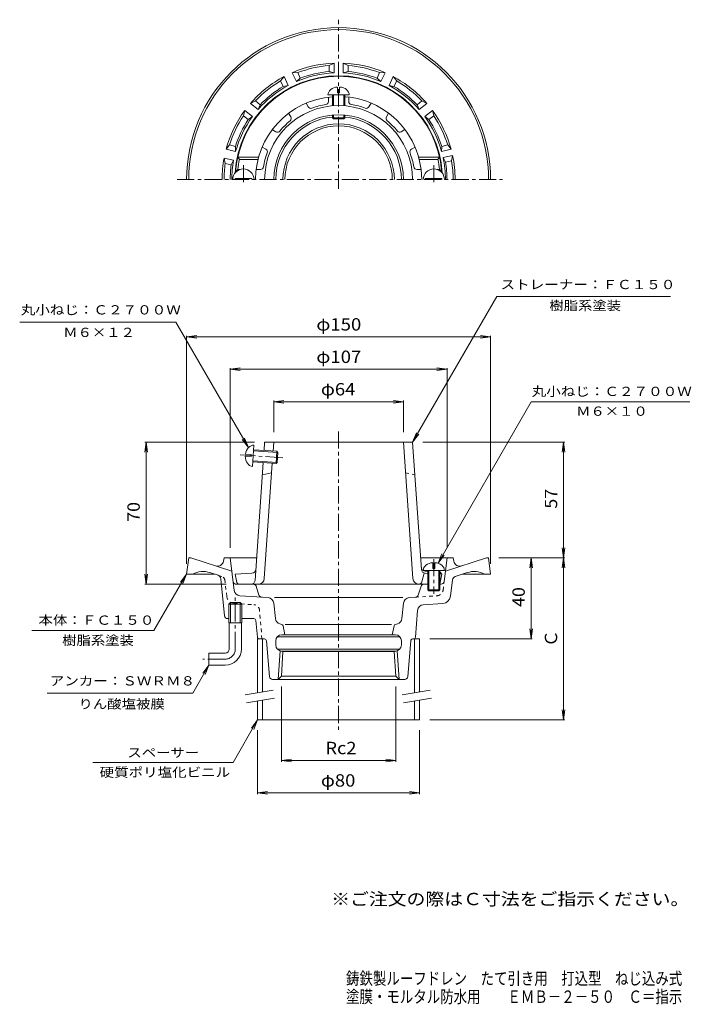
# Model space of a CAD drawing. Units: millimetres. Extents: x -185 to 146, y -231 to 255.
import ezdxf

# ---------------------------------------------------------------- set-up
doc = ezdxf.new("R2010")
doc.units = ezdxf.units.MM
doc.header["$LTSCALE"] = 2
for name, pattern in [('JWW_CENTER1', [6.773333, 4.233333, -0.846667, 0.846667, -0.846667]), ('JWW_DASHED1', [1.693333, 0.846667, -0.846667]), ('JWW_PHANTOM2', [13.546667, 10.16, -0.846667, 0.423333, -0.846667, 0.423333, -0.846667])]:
    doc.linetypes.add(name, pattern=pattern)
for name, color, linetype in [('F-4ﾚｲﾔ', 7, 'Continuous'), ('F-5ﾚｲﾔ', 7, 'Continuous'), ('その他', 7, 'Continuous'), ('仕上', 7, 'Continuous'), ('寸法', 7, 'Continuous'), ('建具', 7, 'Continuous'), ('通り芯', 7, 'Continuous')]:
    doc.layers.add(name, color=color, linetype=linetype)
doc.styles.add('ＭＳ ゴシック', font='txt', dxfattribs={"height": 1})

msp = doc.modelspace()

# ---------------------------------------------------------------- linework, layer by layer
at = {"layer": 'その他', "color": 7, "linetype": 'Continuous', "lineweight": 9}
for p, q in [((-102.59, 98.76), (-97.63, 99.42)), ((-102.59, -13.24), (-102.59, 99.36)), ((-102.59, 98.76), (47.41, 98.76)), ((-102.59, 98.76), (-97.63, 98.11)), ((47.41, 98.76), (42.46, 99.42)), ((47.41, 98.76), (42.46, 98.11)), ((47.41, -13.24), (47.41, 99.36)), ((-81.09, 82.76), (-76.13, 83.42)), ((-81.09, -5.24), (-81.09, 83.36)), ((-81.09, 82.76), (25.91, 82.76)), ((-81.09, 82.76), (-76.13, 82.11)), ((25.91, 82.76), (20.96, 83.42)), ((25.91, 82.76), (20.96, 82.11)), ((25.91, -5.24), (25.91, 83.36)), ((-59.59, 66.76), (-54.63, 67.42)), ((-59.59, 51.76), (-59.59, 67.36)), ((-59.59, 66.76), (4.41, 66.76)), ((-59.59, 66.76), (-54.63, 66.11)), ((4.41, 66.76), (-0.54, 67.42)), ((4.41, 66.76), (-0.54, 66.11)), ((4.41, 51.76), (4.41, 67.36)), ((-122.59, 46.76), (-123.24, 41.81)), ((-69.1, 46.76), (-123.19, 46.76)), ((-122.59, -23.24), (-122.59, 46.76)), ((-122.59, 46.76), (-121.93, 41.81)), ((13.92, 46.76), (84.01, 46.76)), ((83.41, 46.76), (82.76, 41.81)), ((83.41, -10.24), (83.41, 46.76)), ((83.41, 46.76), (84.07, 41.81)), ((83.41, -10.24), (82.76, -5.28)), ((83.41, -10.24), (84.07, -5.28)), ((51.41, -10.24), (84.01, -10.24)), ((67.41, -10.24), (66.76, -15.19)), ((67.41, -50.24), (67.41, -10.24)), ((67.41, -10.24), (68.07, -15.19)), ((83.41, -10.24), (82.76, -15.19)), ((83.41, -90.24), (83.41, -10.24)), ((83.41, -10.24), (84.07, -15.19)), ((-122.59, -23.24), (-123.24, -18.28)), ((-122.59, -23.24), (-121.93, -18.28)), ((-83.16, -23.24), (-123.19, -23.24)), ((67.41, -50.24), (66.76, -45.28)), ((67.41, -50.24), (68.07, -45.28)), ((17.41, -50.24), (68.01, -50.24)), ((-55.82, -73.66), (-55.82, -110.84)), ((0.64, -73.66), (0.64, -110.84)), ((83.41, -90.24), (82.76, -85.28)), ((83.41, -90.24), (84.07, -85.28)), ((17.41, -90.24), (84.01, -90.24)), ((-67.59, -95.24), (-67.59, -126.84)), ((12.41, -95.24), (12.41, -126.84)), ((-55.82, -110.24), (-50.86, -109.58)), ((-55.82, -110.24), (0.64, -110.24)), ((-55.82, -110.24), (-50.86, -110.89)), ((0.64, -110.24), (-4.32, -109.58)), ((0.64, -110.24), (-4.32, -110.89)), ((-67.59, -126.24), (-62.63, -125.58)), ((-67.59, -126.24), (12.41, -126.24)), ((-67.59, -126.24), (-62.63, -126.89)), ((12.41, -126.24), (7.46, -125.58)), ((12.41, -126.24), (7.46, -126.89))]:
    msp.add_line(p, q, dxfattribs=at)
at = {"layer": '仕上', "color": 6, "linetype": 'Continuous', "lineweight": 9}
for p, q in [((-28.09, 219.14), (-28.09, 222.02)), ((-28.09, 219.14), (-27.09, 219.14)), ((-27.09, 219.14), (-27.09, 222.02)), ((-42.55, 212.27), (-43.6, 214.1)), ((-32.84, 218.14), (-22.34, 218.14)), ((-32.59, 214.94), (-32.59, 217.05)), ((-30.59, 212.75), (-30.59, 218.14)), ((-30.09, 212.78), (-30.09, 218.14)), ((-25.09, 212.78), (-25.09, 218.14)), ((-24.59, 212.75), (-24.59, 218.14)), ((-22.59, 214.94), (-22.59, 217.05)), ((-12.63, 212.27), (-11.57, 214.1)), ((-51.21, 207.27), (-52.26, 209.1)), ((-3.97, 207.27), (-2.91, 209.1)), ((-30.59, 206.86), (-30.59, 208.22)), ((-30.59, 206.86), (-24.59, 206.86)), ((-30.59, 206.86), (-30.09, 206.36)), ((-30.09, 206.36), (-30.09, 208.26)), ((-30.09, 206.36), (-25.09, 206.36)), ((-25.09, 206.36), (-25.09, 208.26)), ((-24.59, 206.86), (-25.09, 206.36)), ((-24.59, 206.86), (-24.59, 208.22)), ((-58.5, 199.98), (-60.33, 201.04)), ((3.32, 199.98), (5.15, 201.04)), ((-63.5, 191.32), (-65.33, 192.38)), ((8.32, 191.32), (10.15, 192.38)), ((-76.58, 186.36), (-77.39, 187.36)), ((-67.08, 187.36), (-77.39, 187.36)), ((-67.35, 186.36), (-76.58, 186.36)), ((11.91, 187.36), (22.21, 187.36)), ((12.17, 186.36), (21.4, 186.36)), ((21.4, 186.36), (22.21, 187.36)), ((-77.34, 181.36), (-78.43, 180.36)), ((-77.99, 180.36), (-78.43, 180.36)), ((-76.19, 181.36), (-77.34, 181.36)), ((-66.17, 181.36), (-68.28, 181.36)), ((10.99, 181.36), (13.11, 181.36)), ((21.01, 181.36), (22.16, 181.36)), ((22.16, 181.36), (23.26, 180.36)), ((22.81, 180.36), (23.26, 180.36)), ((-78.59, 176.36), (-78.59, 176.96)), ((-70.37, 176.96), (-78.59, 176.96)), ((-70.37, 176.36), (-70.37, 176.96)), ((15.19, 176.96), (23.41, 176.96)), ((15.19, 176.36), (15.19, 176.96)), ((23.41, 176.36), (23.41, 176.96)), ((-70.1, 34.89), (-69.37, 45.36)), ((-64.38, 42.76), (-64.1, 46.76)), ((-27.59, 46.76), (-64.1, 46.76)), ((-59.89, 42.44), (-59.59, 46.76)), ((-27.59, 46.76), (8.92, 46.76)), ((9.09, -20.44), (4.41, 46.76)), ((13.29, -15.97), (8.92, 46.76)), ((-73.64, 39.89), (-70.76, 39.69)), ((-73.57, 40.89), (-70.7, 40.69)), ((-70.76, 39.69), (-70.7, 40.69)), ((-69.56, 42.62), (-57.59, 41.78)), ((-69.52, 43.12), (-58.05, 42.32)), ((-58.47, 36.33), (-58.05, 42.32)), ((-58.05, 42.32), (-57.59, 41.78)), ((-57.93, 36.8), (-57.59, 41.78)), ((-69.94, 37.13), (-58.47, 36.33)), ((-69.91, 37.63), (-57.93, 36.8)), ((-68.84, -21.37), (-64.79, 36.77)), ((-64.27, -20.44), (-60.3, 36.46)), ((-58.47, 36.33), (-57.93, 36.8)), ((-60.63, 31.76), (-65.21, 30.76)), ((18.91, -12.64), (18.91, -15.52)), ((19.91, -12.64), (19.91, -15.52)), ((-70.36, -17.82), (-78.59, -18.24)), ((-77.75, -22.43), (-78.59, -18.24)), ((13.47, -22.13), (14.66, -17.8)), ((14.16, -16.52), (24.66, -16.52)), ((15.11, -16.82), (16.41, -16.88)), ((15.18, -17.82), (16.41, -17.89)), ((16.41, -16.52), (16.41, -26.02)), ((16.91, -16.52), (16.91, -26.52)), ((18.91, -15.52), (19.91, -15.52)), ((21.91, -16.52), (21.91, -26.52)), ((22.41, -16.52), (22.41, -26.02)), ((22.41, -17.18), (23.41, -18.24)), ((22.41, -18.19), (23.41, -18.24)), ((22.57, -22.43), (23.41, -18.24)), ((15.53, -23.24), (-76.77, -23.24)), ((15.53, -23.24), (16.41, -23.24)), ((16.41, -26.02), (22.41, -26.02)), ((16.41, -26.02), (16.91, -26.52)), ((16.91, -26.52), (21.91, -26.52)), ((22.41, -26.02), (21.91, -26.52))]:
    msp.add_line(p, q, dxfattribs=at)
at = {"layer": '仕上', "color": 6, "linetype": 'JWW_CENTER1', "lineweight": 9}
for p, q in [((-74.59, 175.08), (-74.59, 183.97)), ((19.41, 175.08), (19.41, 183.97)), ((-55.17, 39.11), (-76.18, 40.57)), ((19.41, -10.87), (19.41, -28.07))]:
    msp.add_line(p, q, dxfattribs=at)
at = {"layer": '仕上', "color": 6, "linetype": 'JWW_DASHED1', "lineweight": 9}
msp.add_line((5.46, 31.76), (10.04, 30.76), dxfattribs=at)
at = {"layer": '仕上', "color": 6, "linetype": 'Continuous', "lineweight": 9}
for centre, radius, start, end in [((-27.59, 176.36), 51, 4.4984, 175.5016), ((-27.59, 176.36), 41, 94.1961, 180), ((-34.09, 214.94), 1.5, 279.563, 0), ((-27.59, 176.36), 41, 55.1714, 85.8039), ((-27.59, 176.36), 41, 85.3111, 85.8039), ((-21.09, 214.94), 1.5, 179.9993, 260.4364), ((-27.59, 176.36), 36.51, 0, 180), ((-41.25, 213.02), 1.5, 209.9993, 290.4364), ((-27.59, 176.36), 37.62, 99.5633, 110.4367), ((-27.59, 176.36), 37.62, 69.5633, 80.4367), ((-13.93, 213.02), 1.5, 249.563, 330), ((-27.59, 176.36), 41, 0, 55.8039), ((-27.59, 176.36), 32, 0, 180), ((-27.59, 176.36), 37.62, 129.5633, 140.4367), ((-52.51, 206.52), 1.5, 309.563, 30), ((-2.67, 206.52), 1.5, 149.9993, 230.4364), ((-27.59, 176.36), 37.62, 39.5633, 50.4367), ((-57.75, 201.28), 1.5, 239.9993, 320.4364), ((2.57, 201.28), 1.5, 219.563, 300), ((-27.59, 176.36), 37.62, 159.5633, 170.4367), ((-64.25, 190.02), 1.5, 339.563, 60), ((9.07, 190.02), 1.5, 119.9993, 200.4364), ((-27.59, 176.36), 37.62, 9.5633, 20.4367), ((-27.59, 176.36), 50, 168.463, 174.2609), ((-27.59, 176.36), 50, 5.7391, 11.537), ((-74.59, 176.36), 5.25, 0, 180), ((-66.17, 182.86), 1.5, 269.9993, 350.4364), ((10.99, 182.86), 1.5, 189.563, 270), ((19.41, 176.36), 5.25, 0, 180), ((-70.46, -15.83), 2, 272.8622, 356.0186), ((15.21, -14.82), 2, 183.9814, 267.1378), ((15.28, -15.83), 2, 183.9814, 267.1378), ((-76.77, -22.24), 1, 191.3099, 270), ((-70.84, -21.24), 2, 270, 356.0186), ((-67.26, -20.24), 3, 270, 356.0186), ((12.08, -20.24), 3, 183.9814, 270), ((12.02, -21.74), 1.5, 272.388, 344.5777), ((21.59, -22.24), 1, 325.0665, 348.6901)]:
    msp.add_arc(centre, radius, start, end, dxfattribs=at)
for centre, major_axis, start_param, end_param in [((-27.59, 218.14), (5.25, 0), 1.666179, 3.141593), ((-27.59, 218.14), (5.25, 0), 0, 1.475414), ((-69.73, 40.12), (0.36, 5.24), 0, 1.475408), ((-69.73, 40.12), (0.36, 5.24), 1.666184, 3.141593), ((19.41, -16.52), (5.25, 0), 1.666184, 3.141593), ((19.41, -16.52), (5.25, 0), 0, 1.475408)]:
    msp.add_ellipse(centre, major_axis=major_axis, ratio=0.7428, start_param=start_param, end_param=end_param, dxfattribs=at)
at = {"layer": '寸法', "color": 7, "linetype": 'Continuous', "lineweight": 9}
for p, q in [((8.92, 46.76), (50.49, 118.76)), ((50.49, 118.76), (136.2, 118.76)), ((-107.96, 106.04), (-184.98, 106.04)), ((-72.08, 44.18), (-107.96, 106.04)), ((21.48, -12.94), (67.5, 66.76)), ((67.5, 66.76), (145.75, 66.76)), ((-72.08, 44.18), (-73.99, 48.8)), ((8.92, 46.76), (10.84, 51.38)), ((8.92, 46.76), (11.97, 50.73)), ((-72.08, 44.18), (-75.12, 48.15)), ((21.48, -12.94), (23.4, -8.32)), ((21.48, -12.94), (24.53, -8.97)), ((-102.59, -18.24), (-118.71, -46.15)), ((-102.59, -18.24), (-105.63, -22.2)), ((-102.59, -18.24), (-104.5, -22.86)), ((-118.71, -46.15), (-178.92, -46.15)), ((-91.59, -63.24), (-99.54, -77.01)), ((-91.59, -63.24), (-94.63, -67.2)), ((-91.59, -63.24), (-93.5, -67.86)), ((-99.54, -77.01), (-171.43, -77.01)), ((-67.59, -90.24), (-79.71, -111.24)), ((-67.59, -90.24), (-70.63, -94.2)), ((-67.59, -90.24), (-69.5, -94.86)), ((-79.71, -111.24), (-148.96, -111.24))]:
    msp.add_line(p, q, dxfattribs=at)
at = {"layer": '建具', "color": 4, "linetype": 'Continuous', "lineweight": 9}
for p, q in [((-67.59, -50.24), (-67.59, -76.81)), ((-65.09, -50.24), (-65.09, -76.37)), ((9.91, -50.24), (12.41, -50.24)), ((9.91, -50.24), (9.91, -76.81)), ((12.41, -50.24), (12.41, -76.37)), ((-67.59, -80.87), (-67.59, -90.24)), ((-65.09, -80.43), (-65.09, -90.24)), ((9.91, -80.87), (9.91, -90.24)), ((12.41, -80.43), (12.41, -90.24)), ((-67.59, -90.24), (12.41, -90.24))]:
    msp.add_line(p, q, dxfattribs=at)
at = {"layer": '建具', "color": 7, "linetype": 'Continuous', "lineweight": 9}
for p, q in [((-73.7, -77.89), (-59.91, -75.46)), ((3.8, -77.89), (17.59, -75.46)), ((-73.01, -81.83), (-59.22, -79.4)), ((4.49, -81.83), (18.28, -79.4))]:
    msp.add_line(p, q, dxfattribs=at)
at = {"layer": '通り芯', "color": 3, "linetype": 'JWW_CENTER1', "lineweight": 9}
for p, q in [((-27.59, 171.81), (-27.59, 255.25)), ((-107.3, 176.36), (53.29, 176.36)), ((-27.59, 52.14), (-27.59, -96.28)), ((-78.59, -55.24), (-78.59, -29.24)), ((-83.59, -60.24), (-94.59, -60.24))]:
    msp.add_line(p, q, dxfattribs=at)
at = {"layer": '通り芯', "color": 3, "linetype": 'Continuous', "lineweight": 9}
for p, q in [((-29.84, 233.81), (-32.31, 232.66)), ((-29.84, 229), (-29.84, 233.81)), ((-25.34, 229), (-25.34, 233.81)), ((-25.34, 233.81), (-22.87, 232.66)), ((-50.49, 229.1), (-47.77, 229.13)), ((-48.4, 224.76), (-50.49, 229.1)), ((-46.54, 226.39), (-47.77, 229.13)), ((-32.22, 229.66), (-32.31, 232.66)), ((-29.84, 229), (-32.22, 229.66)), ((-25.34, 229), (-22.95, 229.66)), ((-22.95, 229.66), (-22.87, 232.66)), ((-8.64, 226.39), (-7.41, 229.13)), ((-4.69, 229.1), (-7.41, 229.13)), ((-6.77, 224.76), (-4.69, 229.1)), ((-54.54, 227.15), (-56.27, 225.04)), ((-54.89, 222.37), (-56.27, 225.04)), ((-52.46, 222.81), (-54.54, 227.15)), ((-48.4, 224.76), (-46.54, 226.39)), ((-6.77, 224.76), (-8.64, 226.39)), ((-2.72, 222.81), (-0.63, 227.15)), ((-0.63, 227.15), (1.09, 225.04)), ((-0.29, 222.37), (1.09, 225.04)), ((-52.46, 222.81), (-54.89, 222.37)), ((-2.72, 222.81), (-0.29, 222.37)), ((-71.11, 213.94), (-68.66, 215.15)), ((-67.34, 210.94), (-71.11, 213.94)), ((-66.37, 213.21), (-68.66, 215.15)), ((11.19, 213.21), (13.49, 215.15)), ((12.17, 210.94), (15.93, 213.94)), ((15.93, 213.94), (13.49, 215.15)), ((-73.91, 210.42), (-74.55, 207.77)), ((-70.15, 207.42), (-73.91, 210.42)), ((-67.34, 210.94), (-66.37, 213.21)), ((12.17, 210.94), (11.19, 213.21)), ((14.97, 207.42), (18.74, 210.42)), ((18.74, 210.42), (19.37, 207.77)), ((-72.15, 205.97), (-74.55, 207.77)), ((-70.15, 207.42), (-72.15, 205.97)), ((14.97, 207.42), (16.97, 205.97)), ((16.97, 205.97), (19.37, 207.77)), ((-83.1, 191.34), (-81.43, 193.49)), ((-78.41, 190.27), (-83.1, 191.34)), ((-78.52, 192.74), (-81.43, 193.49)), ((-78.41, 190.27), (-78.52, 192.74)), ((23.23, 190.27), (23.34, 192.74)), ((23.23, 190.27), (27.93, 191.34)), ((23.34, 192.74), (26.25, 193.49)), ((27.93, 191.34), (26.25, 193.49)), ((-79.41, 185.88), (-84.1, 186.95)), ((-84.1, 186.95), (-83.53, 184.29)), ((-79.41, 185.88), (-80.58, 183.7)), ((23.95, 187.33), (28.66, 188.27)), ((23.95, 187.33), (25.2, 185.03)), ((25.2, 185.03), (28.15, 185.62)), ((28.66, 188.27), (28.15, 185.62)), ((-80.58, 183.7), (-83.53, 184.29)), ((-102.59, -18.24), (-101.59, -10.24)), ((-101.59, -10.24), (-100.59, -10.24)), ((-80.28, -16.83), (-100.59, -10.24)), ((-84.43, -11.96), (-84.09, -10.24)), ((-84.09, -10.24), (-68.07, -10.24)), ((-79.12, -26.28), (-81.09, -10.24)), ((12.89, -10.24), (28.91, -10.24)), ((24.48, -21.92), (25.91, -10.24)), ((25.1, -16.83), (45.41, -10.24)), ((29.25, -11.96), (28.91, -10.24)), ((46.41, -10.24), (45.41, -10.24)), ((47.41, -18.24), (46.41, -10.24)), ((-102.59, -18.24), (-88.91, -18.24)), ((-87.07, -18.83), (-91.1, -17.53)), ((29.97, -19.46), (35.92, -17.53)), ((47.41, -18.24), (33.74, -18.24)), ((-83.88, -38.88), (-85.7, -20.54)), ((11.72, -28.62), (13.08, -24.29)), ((22.41, -23.24), (22.99, -23.24)), ((27.61, -29.22), (28.61, -21.12)), ((-62.38, -29.88), (-76.35, -28.91)), ((-80.95, -32.24), (-81.76, -33.04)), ((-75.41, -33.04), (-81.76, -33.04)), ((-81.76, -42.24), (-81.76, -33.04)), ((-76.23, -32.24), (-80.95, -32.24)), ((-80.95, -42.24), (-80.95, -32.24)), ((-75.41, -33.04), (-76.23, -32.24)), ((-76.23, -42.24), (-76.23, -32.24)), ((-75.41, -42.24), (-75.41, -33.04)), ((-59.6, -32.56), (-58.8, -40.22)), ((-59.27, -29.88), (4.15, -29.88)), ((4.43, -32.56), (3.62, -40.22)), ((7.2, -29.89), (10.39, -29.66)), ((23.92, -32.73), (14.21, -33.41)), ((11.42, -36.15), (10.34, -49.32)), ((-82.39, -40.24), (-81.76, -40.24)), ((-75.41, -42.24), (-81.76, -42.24)), ((-81.59, -55.24), (-81.59, -42.24)), ((-75.59, -55.24), (-75.59, -42.24)), ((-75.41, -40.24), (-69.49, -40.24)), ((-67.68, -49.34), (-68.5, -41.14)), ((-55.67, -43.07), (-56.64, -42.79)), ((-53.96, -43.07), (-1.49, -43.07)), ((0.5, -43.07), (1.46, -42.79)), ((-55.59, -48.24), (0.41, -48.24)), ((-54.97, -43.83), (-54.09, -48.24)), ((-0.21, -43.83), (-1.09, -48.24)), ((-67.59, -50.24), (-64.16, -50.24)), ((-63.16, -51.15), (-61.7, -68.86)), ((-58.59, -51.24), (-58.59, -53.24)), ((-57.82, -49.24), (2.65, -49.24)), ((3.41, -51.24), (3.41, -53.24)), ((7.99, -51.15), (6.53, -68.86)), ((9.34, -50.24), (8.98, -50.24)), ((-91.59, -57.24), (-91.59, -63.24)), ((-83.59, -57.24), (-91.59, -57.24)), ((-57.82, -55.24), (2.65, -55.24)), ((-56.51, -56.09), (-57.39, -70.24)), ((-55.06, -56.5), (-55.82, -68.66)), ((-55.59, -56.24), (0.41, -56.24)), ((-0.12, -56.5), (-55.06, -56.5)), ((-0.12, -56.5), (0.64, -68.66)), ((1.34, -56.09), (2.22, -70.24)), ((-83.59, -63.24), (-91.59, -63.24)), ((5.03, -70.24), (-60.21, -70.24)), ((-57.39, -70.24), (-55.82, -68.66)), ((0.64, -68.66), (-55.82, -68.66)), ((2.22, -70.24), (0.64, -68.66))]:
    msp.add_line(p, q, dxfattribs=at)
at = {"layer": '通り芯', "color": 3, "linetype": 'JWW_DASHED1', "lineweight": 9}
for p, q in [((-85.15, -19.46), (-87.07, -18.83)), ((-82.79, -29.22), (-83.78, -21.12)), ((23.94, -26.28), (24.47, -21.96)), ((10.39, -29.66), (21.17, -28.91)), ((-79.1, -32.73), (-69.38, -33.41)), ((-65.44, -50.24), (-66.6, -36.15))]:
    msp.add_line(p, q, dxfattribs=at)
at = {"layer": '通り芯', "color": 3, "linetype": 'JWW_PHANTOM2', "lineweight": 9}
for p, q in [((-69.69, -23.24), (-78.16, -23.24)), ((-66.89, -28.62), (-68.26, -24.29))]:
    msp.add_line(p, q, dxfattribs=at)
at = {"layer": '通り芯', "color": 3, "linetype": 'Continuous', "lineweight": 9}
for centre, radius, start, end in [((-27.59, 176.36), 75, 0, 180), ((-27.59, 176.36), 74, 0, 180), ((-27.59, 176.36), 57.5, 92.2426, 113.4717), ((-27.59, 176.36), 57.5, 66.5283, 87.7574), ((-27.59, 176.36), 52.69, 92.4474, 113.2668), ((-27.59, 176.36), 56.5, 94.7907, 110.9236), ((-27.59, 176.36), 53.5, 94.9695, 110.7448), ((-27.59, 176.36), 52.69, 66.7332, 87.5526), ((-27.59, 176.36), 53.5, 69.2552, 85.0305), ((-27.59, 176.36), 56.5, 69.0764, 85.2093), ((-27.59, 176.36), 51.23, 3.6339, 176.3662), ((-27.59, 176.36), 57.5, 117.9569, 139.186), ((-27.59, 176.36), 56.5, 120.5049, 136.6378), ((-27.59, 176.36), 57.5, 40.814, 62.0431), ((-27.59, 176.36), 56.5, 43.3621, 59.495), ((-27.59, 176.36), 52.69, 118.1617, 138.9811), ((-27.59, 176.36), 53.5, 120.6837, 136.459), ((-27.59, 176.36), 52.69, 41.0189, 61.8383), ((-27.59, 176.36), 53.5, 43.5409, 59.3162), ((-27.59, 176.36), 57.5, 143.6712, 164.9003), ((-27.59, 176.36), 57.5, 15.0997, 36.3288), ((-27.59, 176.36), 56.5, 146.2193, 162.3522), ((-27.59, 176.36), 53.5, 146.3981, 162.1734), ((-27.59, 176.36), 52.69, 143.876, 164.6954), ((-27.59, 176.36), 31, 95.5535, 180), ((-27.59, 176.36), 31, 0, 84.4465), ((-27.59, 176.36), 52.69, 15.3046, 36.124), ((-27.59, 176.36), 53.5, 17.8266, 33.6019), ((-27.59, 176.36), 56.5, 17.6479, 33.7807), ((-27.59, 176.36), 27.5, 0, 180), ((-27.59, 176.36), 26.5, 0, 180), ((-27.59, 176.36), 57.5, 169.3854, 180), ((-27.59, 176.36), 52.69, 169.5903, 180), ((-27.59, 176.36), 52.69, 0, 12.0207), ((-27.59, 176.36), 53.5, 0, 9.3312), ((-27.59, 176.36), 56.5, 0, 9.4332), ((-27.59, 176.36), 57.5, 0, 11.9562), ((-27.59, 176.36), 56.5, 171.9335, 180), ((-27.59, 176.36), 53.5, 172.1123, 180), ((-87.37, -11.38), 3, 252.0002, 348.7693), ((32.2, -11.38), 3, 191.2307, 287.9998), ((-94.5, -27.99), 11, 72, 117.569), ((-87.69, -20.73), 2, 5.6653, 72), ((39.32, -27.99), 11, 62.431, 108), ((14.51, -24.74), 1.5, 90, 162.5308), ((22.99, -21.74), 1.5, 270, 353.0005), ((30.59, -21.36), 2, 108.0006, 173), ((-76.14, -25.92), 3, 186.9997, 266.0002), ((10.29, -28.17), 1.5, 273.9984, 342.5294), ((-62.59, -32.88), 3, 5.9999, 85.9999), ((7.41, -32.88), 3, 94.0001, 174.0001), ((14.41, -36.4), 3, 93.9996, 175.2831), ((23.64, -28.74), 4, 273.9998, 353.0001), ((-82.39, -38.74), 1.5, 185.6653, 270), ((-69.49, -41.24), 1, 5.7108, 90), ((-55.82, -39.91), 3, 186.0002, 254.0544), ((-55.95, -44.03), 1, 11.3095, 74.0538), ((0.77, -44.03), 1, 105.9462, 168.6905), ((0.64, -39.91), 3, 285.9456, 353.9998), ((-55.59, -51.24), 3, 90, 180), ((0.41, -51.24), 3, 0, 90), ((-66.68, -49.24), 1, 185.7109, 270), ((-64.16, -51.24), 1, 4.7171, 90), ((-55.59, -53.24), 3, 180, 270), ((0.41, -53.24), 3, 270, 0), ((8.98, -51.24), 1, 90, 175.2829), ((9.34, -49.24), 1, 270, 355.2829), ((-83.59, -55.24), 2, 270, 0), ((-83.59, -55.24), 8, 270, 0), ((-56.09, -58.21), 2, 58.9777, 84.261), ((0.91, -58.21), 2, 95.739, 121.0223), ((-60.21, -68.74), 1.5, 184.7178, 270), ((5.03, -68.74), 1.5, 270, 355.2822)]:
    msp.add_arc(centre, radius, start, end, dxfattribs=at)
at = {"layer": '通り芯', "color": 3, "linetype": 'JWW_DASHED1', "lineweight": 9}
for centre, radius, start, end in [((-85.77, -21.36), 2, 7, 71.9994), ((20.96, -25.92), 3, 273.9998, 353.0003), ((-78.82, -28.74), 4, 186.9999, 266.0002), ((-69.59, -36.4), 3, 4.7169, 86.0004)]:
    msp.add_arc(centre, radius, start, end, dxfattribs=at)
at = {"layer": '通り芯', "color": 3, "linetype": 'JWW_PHANTOM2', "lineweight": 9}
for centre, start, end in [((-78.16, -21.74), 186.9995, 270), ((-69.69, -24.74), 17.4692, 90), ((-65.46, -28.17), 197.4706, 266.0016)]:
    msp.add_arc(centre, 1.5, start, end, dxfattribs=at)
at = {"layer": '通り芯', "color": 3, "linetype": 'JWW_CENTER1', "lineweight": 9}
msp.add_arc((-83.59, -55.24), 5, 270, 0, dxfattribs=at)

# ---------------------------------------------------------------- texts
at = {"layer": 'F-4ﾚｲﾔ', "color": 6, "linetype": 'Continuous', "lineweight": 9, "style": 'ＭＳ ゴシック', "width": 0.798}
for s, p in [('鋳鉄製ルーフドレン\u3000たて引き用\u3000打込型\u3000ねじ込み式', (-23.92, -220.8)), ('塗膜・モルタル防水用\u3000\u3000ＥＭＢ－２－５０\u3000Ｃ＝指示', (-23.92, -229.8))]:
    msp.add_text(s, height=6.096, dxfattribs=at).set_placement(p)
at = {"layer": 'F-5ﾚｲﾔ', "color": 2, "linetype": 'Continuous', "lineweight": 9, "style": 'ＭＳ ゴシック', "width": 1.118421}
msp.add_text('※ご注文の際はＣ寸法をご指示ください。', height=6.096, dxfattribs=at).set_placement((-31.26, -181.63))
at = {"layer": 'その他', "color": 2, "linetype": 'Continuous', "lineweight": 9, "style": 'ＭＳ ゴシック'}
for s, width, p in [('φ150', 1.1, (-38.59, 101.89)), ('φ107', 1.1, (-38.59, 85.89)), ('φ64', 1.09375, (-36.34, 69.89)), ('Rc2', 1.083333, (-34.09, -107.11)), ('φ80', 1.09375, (-36.34, -123.11))]:
    msp.add_text(s, height=6.096, dxfattribs=dict(at, width=width)).set_placement(p)
at = {"layer": 'その他', "color": 2, "linetype": 'Continuous', "lineweight": 9, "style": 'ＭＳ ゴシック', "width": 1.0625}
for s, p in [('57', (80.28, 14.01)), ('70', (-125.72, 7.51)), ('40', (64.28, -34.49))]:
    msp.add_text(s, height=6.096, rotation=90, dxfattribs=at).set_placement(p)
at = {"layer": 'その他', "color": 2, "linetype": 'Continuous', "lineweight": 9, "style": 'ＭＳ ゴシック'}
msp.add_text('Ｃ', height=6.1, rotation=90, dxfattribs=at).set_placement((80.28, -54.24))
at = {"layer": '寸法', "color": 7, "linetype": 'Continuous', "lineweight": 9, "style": 'ＭＳ ゴシック'}
for s, width, p in [('ストレーナー：ＦＣ１５０', 1.152778, (52.32, 122.32)), ('樹脂系塗装', 1.133333, (76.42, 111.95)), ('丸小ねじ：Ｃ２７００Ｗ', 1.151515, (-184.48, 109.82)), ('Ｍ６×１２', 1.133333, (-163.47, 98.71)), ('丸小ねじ：Ｃ２７００Ｗ', 1.151515, (67.69, 69.6)), ('Ｍ６×１０', 1.133333, (89.63, 59.83)), ('本体：ＦＣ１５０', 1.145833, (-175.72, -43.27)), ('樹脂系塗装', 1.133333, (-164.01, -53.22)), ('アンカー：ＳＷＲＭ８', 1.15, (-170.16, -73.22)), ('りん酸塩被膜', 1.138889, (-155.98, -84.61)), ('スペーサー', 1.133333, (-131.79, -108.63)), ('硬質ポリ塩化ビニル', 1.148148, (-145.56, -118.32))]:
    msp.add_text(s, height=4.572, dxfattribs=dict(at, width=width)).set_placement(p)

doc.saveas('drawing.dxf')
